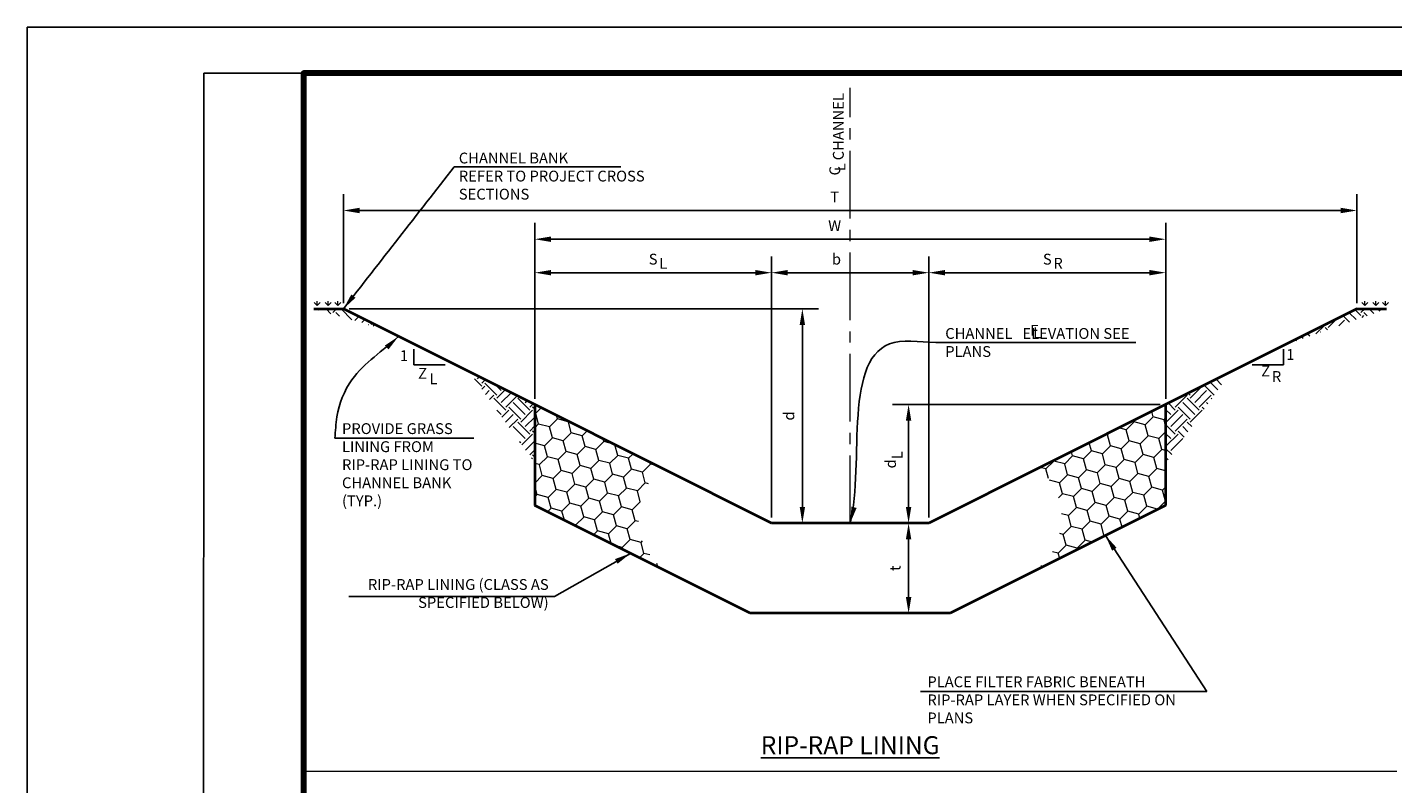
# Model space of a CAD drawing. Units: feet. Extents: x 0.2 to 36, y -0.4 to 21.6.
# Drawn here: x 0.2 to 15.4, y 13.2 to 21.6 of the extents above; entities that cross this region are included whole.
import ezdxf
from ezdxf.enums import TextEntityAlignment as Align

# ---------------------------------------------------------------- set-up
doc = ezdxf.new("R2010")
doc.units = ezdxf.units.FT
doc.header["$MEASUREMENT"] = 0
doc.linetypes.add('CENTER2', pattern=[1.125, 0.75, -0.125, 0.125, -0.125])
for name, color, linetype, lineweight in [('DT-Background', 253, 'Continuous', 15), ('DT-Hvy', 7, 'Continuous', 120), ('DT-Primary', 7, 'Continuous', 40), ('DT-Secondary', 8, 'Continuous', 15), ('DT-Text', 5, 'Continuous', 25)]:
    doc.layers.add(name, color=color, linetype=linetype, lineweight=lineweight)
doc.layers.add('GB-NOPLOT', color=4, linetype='Continuous', plot=False)
doc.styles.add('DT-NOTE', font='romans.shx', dxfattribs={"height": 0.12})
doc.styles.add('DT-TITL', font='txt', dxfattribs={"height": 0.2})
doc.dimstyles.get("Standard").update_dxf_attribs({"dimtxt": 0.18, "dimasz": 0.18, "dimexe": 0.18, "dimexo": 0.0625, "dimgap": 0.09, "dimtad": 1, "dimdec": 4, "dimzin": 0, "dimdsep": 46, "dimtxsty": 'DT-NOTE', "dimcen": 0.09, "dimadec": 0, "dimazin": 0, "dimtfac": 1, "dimtdec": 4, "dimtofl": 0, "dimtmove": 0, "dimatfit": 3, "dimfxl": 1, "dimtolj": 1, "dimtzin": 0, "dimarcsym": 0})
pattern_1 = [(45, (50.0295, 16.04153), (3e-17, 0.26516504), [0.1875, -0.1875]), (45, (49.97979, 16.09124), (3e-17, 0.26516504), [0.1875, -0.1875]), (45, (49.93007, 16.14096), (3e-17, 0.26516504), [0.1875, -0.1875]), (135, (49.93007, 16.1741), (-0.26516504, 6e-17), [0.1875, -0.1875]), (135, (49.97979, 16.22383), (-0.26516504, 6e-17), [0.1875, -0.1875]), (135, (50.0295, 16.27354), (-0.26516504, 6e-17), [0.1875, -0.1875])]
pattern_2 = [(45, (47.70469, -9.13536), (3e-17, 0.26516504), [0.1875, -0.1875]), (45, (47.65497, -9.08564), (3e-17, 0.26516504), [0.1875, -0.1875]), (45, (47.60525, -9.03592), (3e-17, 0.26516504), [0.1875, -0.1875]), (135, (47.60525, -9.00277), (-0.26516504, 6e-17), [0.1875, -0.1875]), (135, (47.65497, -8.95306), (-0.26516504, 6e-17), [0.1875, -0.1875]), (135, (47.70469, -8.90334), (-0.26516504, 6e-17), [0.1875, -0.1875])]
pattern_3 = [(45, (47.70469, -9.13536), (0.05603597, 0.20912908), [0.125, -0.25]), (165, (47.70469, -9.13536), (-0.20912908, -0.05603597), [0.125, -0.25]), (105, (47.70469, -9.13536), (-0.1530931, 0.1530931), [-0.25, 0.125])]

# ---------------------------------------------------------------- blocks, each defined once
blk = doc.blocks.new('*D9')
at = {"layer": 'DEFPOINTS', "color": 0, "transparency": 16777216}
for p in [(9.78, 16.096), (10.011, 16.096), (9.78, 15.096)]:
    blk.add_point(p, dxfattribs=at)
at = {"layer": 'DT-Text', "color": 0, "lineweight": -2, "transparency": 16777216}
for p, q in [((9.843, 16.096), (10.191, 16.096)), ((10.011, 15.276), (10.011, 15.916)), ((9.843, 15.096), (10.191, 15.096))]:
    blk.add_line(p, q, dxfattribs=at)
at = {"layer": 'DT-Text', "color": 0, "transparency": 16777216}
for points in [[(9.981, 15.916), (10.041, 15.916), (10.011, 16.096)], [(9.981, 15.276), (10.041, 15.276), (10.011, 15.096)]]:
    blk.add_solid(points, dxfattribs=at)
at = {"layer": 'DT-Text', "color": 0, "transparency": 16777216, "insert": (9.861, 15.596), "char_height": 0.12, "attachment_point": 5, "rotation": 90, "style": 'DT-NOTE'}
blk.add_mtext('\\A1;t', dxfattribs=at)
blk = doc.blocks.new('*D10')
at = {"layer": 'DEFPOINTS', "color": 0, "transparency": 16777216}
for p in [(3.743, 18.47), (8.491, 16.096), (8.833, 16.096)]:
    blk.add_point(p, dxfattribs=at)
at = {"layer": 'DT-Text', "color": 0, "lineweight": -2, "transparency": 16777216}
for p, q in [((3.806, 18.47), (9.013, 18.47)), ((8.833, 18.29), (8.833, 16.276)), ((8.554, 16.096), (9.013, 16.096))]:
    blk.add_line(p, q, dxfattribs=at)
at = {"layer": 'DT-Text', "color": 0, "transparency": 16777216}
for points in [[(8.803, 18.29), (8.863, 18.29), (8.833, 18.47)], [(8.803, 16.276), (8.863, 16.276), (8.833, 16.096)]]:
    blk.add_solid(points, dxfattribs=at)
at = {"layer": 'DT-Text', "color": 0, "transparency": 16777216, "insert": (8.683, 17.283), "char_height": 0.12, "attachment_point": 5, "rotation": 90, "style": 'DT-NOTE'}
blk.add_mtext('\\A1;d', dxfattribs=at)
blk = doc.blocks.new('*D11')
at = {"layer": 'DEFPOINTS', "color": 0, "transparency": 16777216}
for p in [(8.491, 18.871), (5.865, 17.409), (8.491, 16.096)]:
    blk.add_point(p, dxfattribs=at)
at = {"layer": 'DT-Text', "color": 0, "lineweight": -2, "transparency": 16777216}
for p, q in [((5.865, 17.472), (5.865, 19.051)), ((8.491, 16.158), (8.491, 19.051)), ((6.045, 18.871), (8.311, 18.871))]:
    blk.add_line(p, q, dxfattribs=at)
at = {"layer": 'DT-Text', "color": 0, "transparency": 16777216}
for points in [[(6.045, 18.901), (6.045, 18.841), (5.865, 18.871)], [(8.311, 18.901), (8.311, 18.841), (8.491, 18.871)]]:
    blk.add_solid(points, dxfattribs=at)
at = {"layer": 'DT-Text', "color": 0, "transparency": 16777216, "insert": (7.178, 19.021), "char_height": 0.12, "attachment_point": 5, "style": 'DT-NOTE'}
blk.add_mtext('\\A1;S', dxfattribs=at)
blk = doc.blocks.new('*D12')
at = {"layer": 'DEFPOINTS', "color": 0, "transparency": 16777216}
for p in [(10.235, 18.871), (8.491, 16.096), (10.235, 16.096)]:
    blk.add_point(p, dxfattribs=at)
at = {"layer": 'DT-Text', "color": 0, "lineweight": -2, "transparency": 16777216}
for p, q in [((8.491, 16.158), (8.491, 19.051)), ((10.235, 16.158), (10.235, 19.051)), ((8.671, 18.871), (10.055, 18.871))]:
    blk.add_line(p, q, dxfattribs=at)
at = {"layer": 'DT-Text', "color": 0, "transparency": 16777216}
for points in [[(8.671, 18.901), (8.671, 18.841), (8.491, 18.871)], [(10.055, 18.901), (10.055, 18.841), (10.235, 18.871)]]:
    blk.add_solid(points, dxfattribs=at)
at = {"layer": 'DT-Text', "color": 0, "transparency": 16777216, "insert": (9.211, 19.021), "char_height": 0.12, "attachment_point": 5, "style": 'DT-NOTE'}
blk.add_mtext('\\A1;b', dxfattribs=at)
blk = doc.blocks.new('*D13')
at = {"layer": 'DEFPOINTS', "color": 0, "transparency": 16777216}
for p in [(12.862, 18.871), (12.862, 17.409), (10.235, 16.096)]:
    blk.add_point(p, dxfattribs=at)
at = {"layer": 'DT-Text', "color": 0, "lineweight": -2, "transparency": 16777216}
for p, q in [((10.235, 16.158), (10.235, 19.051)), ((12.862, 17.472), (12.862, 19.051)), ((10.415, 18.871), (12.682, 18.871))]:
    blk.add_line(p, q, dxfattribs=at)
at = {"layer": 'DT-Text', "color": 0, "transparency": 16777216}
for points in [[(10.415, 18.901), (10.415, 18.841), (10.235, 18.871)], [(12.682, 18.901), (12.682, 18.841), (12.862, 18.871)]]:
    blk.add_solid(points, dxfattribs=at)
at = {"layer": 'DT-Text', "color": 0, "transparency": 16777216, "insert": (11.549, 19.021), "char_height": 0.12, "attachment_point": 5, "style": 'DT-NOTE'}
blk.add_mtext('\\A1;S', dxfattribs=at)
blk = doc.blocks.new('*D14')
at = {"layer": 'DEFPOINTS', "color": 0, "transparency": 16777216}
for p in [(12.862, 19.242), (5.865, 17.409), (12.862, 17.409)]:
    blk.add_point(p, dxfattribs=at)
at = {"layer": 'DT-Text', "color": 0, "lineweight": -2, "transparency": 16777216}
for p, q in [((5.865, 17.472), (5.865, 19.422)), ((12.862, 17.472), (12.862, 19.422)), ((6.045, 19.242), (12.682, 19.242))]:
    blk.add_line(p, q, dxfattribs=at)
at = {"layer": 'DT-Text', "color": 0, "transparency": 16777216}
for points in [[(6.045, 19.272), (6.045, 19.212), (5.865, 19.242)], [(12.682, 19.272), (12.682, 19.212), (12.862, 19.242)]]:
    blk.add_solid(points, dxfattribs=at)
at = {"layer": 'DT-Text', "color": 0, "transparency": 16777216, "insert": (9.191, 19.392), "char_height": 0.12, "attachment_point": 5, "style": 'DT-NOTE'}
blk.add_mtext('\\A1;W', dxfattribs=at)
blk = doc.blocks.new('*D15')
at = {"layer": 'DEFPOINTS', "color": 0, "transparency": 16777216}
for p in [(14.983, 19.56), (3.743, 18.47), (14.983, 18.47)]:
    blk.add_point(p, dxfattribs=at)
at = {"layer": 'DT-Text', "color": 0, "lineweight": -2, "transparency": 16777216}
for p, q in [((3.743, 18.532), (3.743, 19.74)), ((14.983, 18.532), (14.983, 19.74)), ((3.923, 19.56), (14.803, 19.56))]:
    blk.add_line(p, q, dxfattribs=at)
at = {"layer": 'DT-Text', "color": 0, "transparency": 16777216}
for points in [[(3.923, 19.59), (3.923, 19.53), (3.743, 19.56)], [(14.803, 19.59), (14.803, 19.53), (14.983, 19.56)]]:
    blk.add_solid(points, dxfattribs=at)
at = {"layer": 'DT-Text', "color": 0, "transparency": 16777216, "insert": (9.191, 19.71), "char_height": 0.12, "attachment_point": 5, "style": 'DT-NOTE'}
blk.add_mtext('\\A1;T', dxfattribs=at)

msp = doc.modelspace()

# ---------------------------------------------------------------- hatches: boundary and pattern name
at = {"layer": 'DT-Background'}
h = msp.add_hatch(dxfattribs=at)
h.set_pattern_fill('EARTH', color=256, scale=0.75, angle=45, style=0)
h.set_pattern_definition(pattern_1)
h.paths.add_polyline_path([(3.74321, 18.46992), (3.41672, 18.46992), (4.1887, 18.24717)])
h = msp.add_hatch(dxfattribs=at)
h.set_pattern_fill('EARTH', color=256, scale=0.75, angle=45, style=0)
h.set_pattern_definition(pattern_1)
h.paths.add_polyline_path([(15.30976, 18.46992), (14.98328, 18.46992), (14.1846, 18.07058)])
h = msp.add_hatch(dxfattribs=at)
h.set_pattern_fill('EARTH', color=256, scale=0.75, angle=45, style=0)
h.set_pattern_definition(pattern_2)
h.paths.add_polyline_path([(5.86469, 17.40918), (5.14272, 17.77016), (5.86469, 16.7611)])
h = msp.add_hatch(dxfattribs=at)
h.set_pattern_fill('EARTH', color=256, scale=0.75, angle=45, style=0)
h.set_pattern_definition(pattern_2)
h.paths.add_polyline_path([(13.58376, 17.77016), (12.86179, 17.40918), (12.86179, 16.7611)])
h = msp.add_hatch(dxfattribs=at)
h.set_pattern_fill('HONEY', color=256, angle=45, style=0)
h.set_pattern_definition(pattern_3)
h.paths.add_polyline_path([(7.27543, 16.70381), (5.86469, 17.40918), (5.86469, 16.29114), (7.30916, 15.56891, -0.4854685)])
h = msp.add_hatch(dxfattribs=at)
h.set_pattern_fill('HONEY', color=256, angle=45, style=0)
h.set_pattern_definition(pattern_3)
h.paths.add_polyline_path([(12.86179, 17.40918), (11.45105, 16.70381, -0.4854685), (11.41732, 15.56891), (12.86179, 16.29114)])

# ---------------------------------------------------------------- linework, layer by layer
at = {"layer": 'DT-Hvy'}
msp.add_lwpolyline([(3.3, 0.08), (35.29999, 0.08), (35.29999, 21.08061), (3.3, 21.08061)], close=True, dxfattribs=at)
at = {"layer": 'DT-Primary'}
for p, q in [((3.41672, 18.46992), (3.74321, 18.46992)), ((5.86469, 17.40918), (3.74321, 18.46992)), ((14.98328, 18.46992), (12.86179, 17.40918)), ((14.98328, 18.46992), (15.30976, 18.46992)), ((14.43521, 18.19588), (14.43521, 18.19588)), ((8.49128, 16.09588), (5.86469, 17.40918)), ((5.86469, 17.40918), (5.86469, 16.29114)), ((12.86179, 17.40918), (10.23521, 16.09588)), ((12.86179, 17.40918), (12.86179, 16.29114)), ((8.25521, 15.09588), (5.86469, 16.29114)), ((12.86179, 16.29114), (10.47128, 15.09588)), ((10.23521, 16.09588), (8.49128, 16.09588)), ((10.47128, 15.09588), (8.25521, 15.09588))]:
    msp.add_line(p, q, dxfattribs=at)
at = {"layer": 'DT-Secondary', "linetype": 'CENTER2'}
msp.add_line((9.36324, 16.09588), (9.36324, 20.92048), dxfattribs=at)
at = {"layer": 'DT-Secondary'}
for p, q in [((3.45196, 18.50678), (3.41882, 18.53992)), ((3.45196, 18.50678), (3.45196, 18.55365)), ((3.45196, 18.50678), (3.48511, 18.53992)), ((3.5725, 18.50678), (3.53935, 18.53992)), ((3.5725, 18.50678), (3.5725, 18.55365)), ((3.5725, 18.50678), (3.60564, 18.53992)), ((3.68067, 18.50678), (3.64753, 18.53992)), ((3.68067, 18.50678), (3.68067, 18.55365)), ((3.68067, 18.50678), (3.71382, 18.53992)), ((15.07098, 18.50678), (15.03783, 18.53992)), ((15.07098, 18.50678), (15.07098, 18.55365)), ((15.07098, 18.50678), (15.10413, 18.53992)), ((15.19152, 18.50678), (15.15837, 18.53992)), ((15.19152, 18.50678), (15.19152, 18.55365)), ((15.19152, 18.50678), (15.22466, 18.53992)), ((15.29969, 18.50678), (15.26654, 18.53992)), ((15.29969, 18.50678), (15.29969, 18.55365)), ((15.29969, 18.50678), (15.33283, 18.53992)), ((3.3, 13.3458), (15.42649, 13.3458))]:
    msp.add_line(p, q, dxfattribs=at)
at = {"layer": 'DT-Text'}
for p, q in [((4.97227, 20.04442), (6.82008, 20.04442)), ((4.52428, 18.02382), (4.52428, 17.85068)), ((10.37957, 18.09665), (12.5311, 18.09665)), ((14.16834, 18.02382), (14.16834, 17.85068)), ((4.52428, 17.85068), (4.87036, 17.85068)), ((14.16834, 17.85068), (13.82226, 17.85068)), ((12.79929, 17.40918), (9.83097, 17.40918)), ((10.01097, 17.22918), (10.01097, 16.27588)), ((5.18919, 17.03883), (3.64814, 17.03883)), ((10.03315, 16.09588), (10.19097, 16.09588))]:
    msp.add_line(p, q, dxfattribs=at)
for points in [[(9.98097, 17.22918), (10.04097, 17.22918), (10.01097, 17.40918)], [(9.98097, 16.27588), (10.04097, 16.27588), (10.01097, 16.09588)]]:
    msp.add_solid(points, dxfattribs=at)
at = {"layer": 'GB-NOPLOT', "color": 97}
msp.add_lwpolyline([(35.95749, 0.0052), (35.95749, 21.5902), (0.23749, 21.5902), (0.23749, 0.0052)], close=True, dxfattribs=at)
at = {"layer": 'GB-NOPLOT', "color": 14}
msp.add_lwpolyline([(2.18749, -0.38656), (35.44695, -0.3859), (35.44694, 21.08221), (2.19659, 21.08155)], close=True, dxfattribs=at)

# ---------------------------------------------------------------- texts
at = {"layer": 'DT-Text', "style": 'DT-NOTE'}
msp.add_text('CHANNEL', height=0.12, rotation=90, dxfattribs=at).set_placement((9.23179, 20.11641), align=Align.MIDDLE_LEFT)
for s, p in [('C', (9.20841, 20.0002)), ('L', (9.26567, 20.04074))]:
    msp.add_text(s, height=0.12, rotation=90, dxfattribs=at).set_placement(p, align=Align.MIDDLE)
for s, p in [('L', (7.24615, 18.91513)), ('R', (11.61667, 18.91513))]:
    msp.add_text(s, height=0.12, dxfattribs=at).set_placement(p)
for s, p in [('F', (11.40576, 18.21682)), ('L', (11.43603, 18.18951)), ('1', (14.24416, 17.94882)), ('1', (4.41481, 17.93554)), ('Z', (4.62037, 17.73919)), ('L', (4.74117, 17.67819)), ('Z', (13.9712, 17.76576)), ('R', (14.09201, 17.70475))]:
    msp.add_text(s, height=0.12, dxfattribs=at).set_placement(p, align=Align.MIDDLE)
msp.add_text('L', height=0.12, rotation=90, dxfattribs=at).set_placement((9.94482, 16.80452))
at = {"layer": 'DT-Text'}
for s, insert, char_height, width, attachment_point, style in [('CHANNEL BANK\\PREFER TO PROJECT CROSS SECTIONS', (5.02268, 20.20147), 0.12, 2.4692506, 1, 'DT-NOTE'), ('CHANNEL   ELEVATION SEE PLANS', (10.41747, 18.25757), 0.12, 2.1543, 1, 'DT-NOTE'), ('PROVIDE GRASS LINING FROM RIP-RAP LINING TO CHANNEL BANK (TYP.)', (3.72736, 17.20275), 0.12, 1.5699765, 1, 'DT-NOTE'), ('RIP-RAP LINING (CLASS AS SPECIFIED BELOW)', (6.01923, 15.47559), 0.12, 2.3900045, 3, 'DT-NOTE'), ('PLACE FILTER FABRIC BENEATH RIP-RAP LAYER WHEN SPECIFIED ON PLANS', (10.21925, 14.3968), 0.12, 3.0171429, 1, 'DT-NOTE'), ('{\\LRIP-RAP LINING} ', (9.36324, 13.73444), 0.2, 2.6389, 2, 'DT-TITL')]:
    msp.add_mtext(s, dxfattribs=dict(at, insert=insert, char_height=char_height, width=width, attachment_point=attachment_point, style=style))
at = {"layer": 'DT-Text', "insert": (9.81109, 16.75253), "char_height": 0.12, "attachment_point": 5, "rotation": 90, "style": 'DT-NOTE'}
msp.add_mtext('\\A1;d', dxfattribs=at)

# ---------------------------------------------------------------- dimensions: what is measured, and where the dimension line sits
at = {"layer": 'DT-Text'}
for base, p1, p2, text, picture, middle in [((14.98328, 19.55982), (3.74321, 18.46992), (14.98328, 18.46992), 'T', '*D15', (9.19071, 19.55982)), ((12.86179, 19.24195), (5.86469, 17.40918), (12.86179, 17.40918), 'W', '*D14', (9.19071, 19.24195)), ((10.23521, 18.87058), (8.49128, 16.09588), (10.23521, 16.09588), 'b', '*D12', (9.21101, 18.87058))]:
    dim = msp.add_linear_dim(base=base, p1=p1, p2=p2, text=text, dimstyle='Standard', dxfattribs=at)
    dim.commit()
    dim.dimension.update_dxf_attribs({"geometry": picture, "text_midpoint": middle, "dimtype": 160})
for base, p1, p2, picture, middle in [((8.49128, 18.87058), (5.86469, 17.40918), (8.49128, 16.09588), '*D11', (7.17798, 19.02058)), ((12.86179, 18.87058), (10.23521, 16.09588), (12.86179, 17.40918), '*D13', (11.5485, 19.02058))]:
    dim = msp.add_linear_dim(base=base, p1=p1, p2=p2, text='S', dimstyle='Standard', dxfattribs=at)
    dim.commit()
    dim.dimension.update_dxf_attribs({"geometry": picture, "text_midpoint": middle})
dim = msp.add_linear_dim(base=(8.83319, 16.09588), p1=(3.74321, 18.46992), p2=(8.49128, 16.09588), angle=90, text='d', dimstyle='Standard', dxfattribs=at)
dim.commit()
dim.dimension.update_dxf_attribs({"geometry": '*D10', "text_midpoint": (8.83319, 17.2829), "dimtype": 160})
dim = msp.add_linear_dim(base=(10.01097, 16.09588), p1=(9.78026, 15.09588), p2=(9.78026, 16.09588), angle=90, text='t', dimstyle='Standard', dxfattribs=at)
dim.commit()
dim.dimension.update_dxf_attribs({"geometry": '*D9', "text_midpoint": (9.86097, 15.59588)})

# ---------------------------------------------------------------- leaders
at = {"layer": 'DT-Text', "path_type": 1}
for points in [[(3.74321, 18.46992), (4.97227, 20.04442)], [(4.35426, 18.16439), (3.83818, 17.68514), (3.67088, 17.27364), (3.64814, 17.03883)], [(9.36324, 16.09588), (9.8507, 18.09665), (10.37957, 18.09665)]]:
    msp.add_leader(points, dimstyle='Standard', override={"dimgap": 0.09, "dimtad": 0}, dxfattribs=at)
at = {"layer": 'DT-Text'}
for points in [[(12.19459, 15.95754), (13.318, 14.23082), (10.14441, 14.23082)], [(6.92632, 15.76033), (6.08538, 15.28249), (3.80199, 15.28249)]]:
    msp.add_leader(points, dimstyle='Standard', override={"dimgap": 0.09, "dimtad": 0}, dxfattribs=at)

doc.saveas('drawing.dxf')
